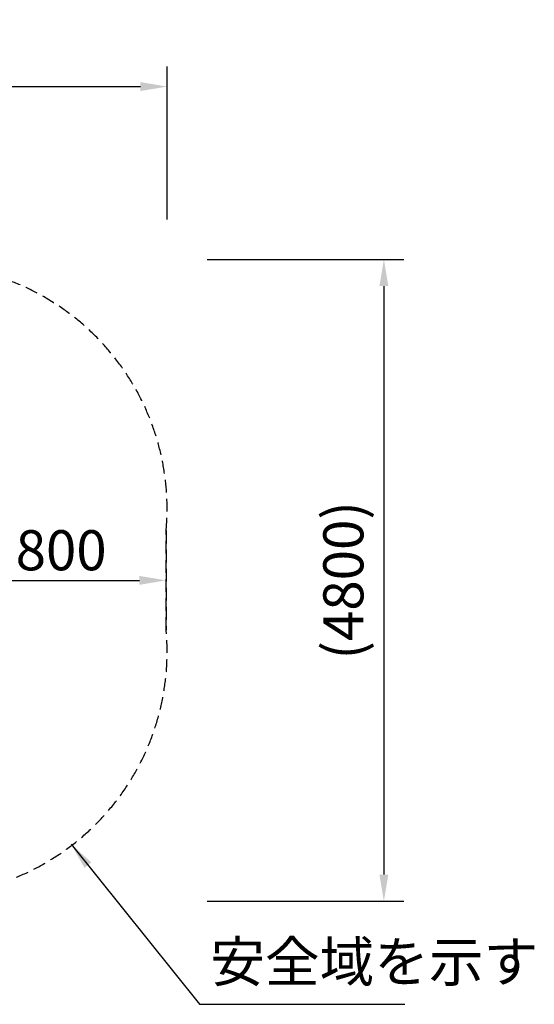
# Model space of a CAD drawing. Extents: x 0 to 17820, y 0 to 12600.
# Drawn here: x 9846 to 11002, y 8771 to 10981 of the extents above; entities that cross this region are included whole.
import ezdxf

# ---------------------------------------------------------------- set-up
doc = ezdxf.new("R2010")
doc.units = 0
doc.header["$LTSCALE"] = 9
doc.linetypes.add('HIDDEN2', pattern=[4.7625, 3.175, -1.5875])
doc.layers.get('DEFPOINTS').update_dxf_attribs({"linetype": 'CONTINUOUS'})
doc.layers.add('P009', color=51, linetype='CONTINUOUS')
doc.layers.add('P_2DIM', color=6, linetype='CONTINUOUS')
doc.styles.add('BIGFONT', font='simplex.shx', dxfattribs={"bigfont": 'bigfont.shx'})
doc.dimstyles.new('DIMBIGFONT$0', dxfattribs={"dimscale": 30, "dimtxt": 3, "dimasz": 2, "dimexe": 1.5, "dimexo": 3, "dimgap": 0.75, "dimtad": 1, "dimdec": 1, "dimdsep": 46, "dimtxsty": 'BIGFONT', "dimsah": 1, "dimcen": 0, "dimclrt": 230, "dimadec": 1, "dimazin": 2, "dimtfac": 0.6, "dimtdec": 1, "dimtofl": 0, "dimtmove": 2, "dimatfit": 3, "dimfxl": 1, "dimtvp": 1, "dimtolj": 1, "dimarcsym": 0})
doc.dimstyles.new('DIMBIGFONT$7', dxfattribs={"dimscale": 30, "dimtxt": 3, "dimasz": 2, "dimexe": 1.5, "dimexo": 3, "dimgap": 0.75, "dimtad": 1, "dimdec": 1, "dimdsep": 46, "dimtxsty": 'BIGFONT', "dimsah": 1, "dimcen": 0, "dimclrt": 230, "dimadec": 1, "dimazin": 2, "dimtfac": 0.6, "dimtdec": 1, "dimtofl": 0, "dimtmove": 0, "dimatfit": 3, "dimfxl": 1, "dimtvp": 1, "dimtolj": 1, "dimarcsym": 0})

# ---------------------------------------------------------------- blocks, each defined once
blk = doc.blocks.new('*D33')
at = {"layer": 'DEFPOINTS', "color": 0}
for p in [(9635.2, 9722.6), (10175.2, 9722.6), (10175.2, 9722.6)]:
    blk.add_point(p, dxfattribs=at)
at = {"layer": 'P_2DIM', "color": 0, "lineweight": -2}
blk.add_line((9695.2, 9722.6), (10115.2, 9722.6), dxfattribs=at)
at = {"layer": 'P_2DIM', "color": 0}
for points in [[(9695.2, 9732.6), (9695.2, 9712.6), (9635.2, 9722.6)], [(10115.2, 9732.6), (10115.2, 9712.6), (10175.2, 9722.6)]]:
    blk.add_solid(points, dxfattribs=at)
at = {"layer": 'P_2DIM', "color": 230, "insert": (9905.2, 9790.1), "char_height": 90, "attachment_point": 5, "style": 'BIGFONT'}
blk.add_mtext('\\A1;1800', dxfattribs=at)
blk = doc.blocks.new('*D36')
at = {"layer": 'DEFPOINTS', "color": 0}
for p in [(10177.3, 10830.9), (8299.6, 10442.9), (10177.3, 10442.9)]:
    blk.add_point(p, dxfattribs=at)
at = {"layer": 'P_2DIM', "color": 0, "lineweight": -2}
for p, q in [((8299.6, 10532.9), (8299.6, 10875.9)), ((10177.3, 10532.9), (10177.3, 10875.9)), ((8359.6, 10830.9), (10117.3, 10830.9))]:
    blk.add_line(p, q, dxfattribs=at)
at = {"layer": 'P_2DIM', "color": 0}
for points in [[(8359.6, 10840.9), (8359.6, 10820.9), (8299.6, 10830.9)], [(10117.3, 10840.9), (10117.3, 10820.9), (10177.3, 10830.9)]]:
    blk.add_solid(points, dxfattribs=at)
at = {"layer": 'P_2DIM', "color": 230, "insert": (9238.4, 10922), "char_height": 90, "attachment_point": 5, "style": 'BIGFONT'}
blk.add_mtext('\\A1;(6260)', dxfattribs=at)
blk = doc.blocks.new('*D37')
at = {"layer": 'DEFPOINTS', "color": 0}
for p in [(10177.3, 10442.9), (10177.3, 9002.3), (10664.4, 9002.3)]:
    blk.add_point(p, dxfattribs=at)
at = {"layer": 'P_2DIM', "color": 0, "lineweight": -2}
for p, q in [((10267.3, 10442.9), (10709.4, 10442.9)), ((10664.4, 10382.9), (10664.4, 9062.3)), ((10267.3, 9002.3), (10709.4, 9002.3))]:
    blk.add_line(p, q, dxfattribs=at)
at = {"layer": 'P_2DIM', "color": 0}
for points in [[(10654.4, 10382.9), (10674.4, 10382.9), (10664.4, 10442.9)], [(10654.4, 9062.3), (10674.4, 9062.3), (10664.4, 9002.3)]]:
    blk.add_solid(points, dxfattribs=at)
at = {"layer": 'P_2DIM', "color": 230, "insert": (10573.3, 9722.6), "char_height": 90, "attachment_point": 5, "rotation": 90, "style": 'BIGFONT'}
blk.add_mtext('\\A1;(4800)', dxfattribs=at)

msp = doc.modelspace()

# ---------------------------------------------------------------- linework, layer by layer
at = {"layer": 'P009', "linetype": 'HIDDEN2'}
for points in [[(10175.175, 9834.223, 0.44067412), (9630.075, 10430.424)], [(9630.075, 9014.844, 0.44067412), (10175.175, 9611.046), (10175.175, 9834.223), (10175.175, 9611.046, -0.44067412), (9630.075, 9014.844)]]:
    msp.add_lwpolyline(points, format="xyb", dxfattribs=at)

# ---------------------------------------------------------------- texts
at = {"layer": 'P_2DIM', "color": 230, "insert": (10274.434, 8793.479), "char_height": 90, "attachment_point": 7, "style": 'BIGFONT'}
msp.add_mtext('安全域を示す', dxfattribs=at)

# ---------------------------------------------------------------- dimensions: what is measured, and where the dimension line sits
at = {"layer": 'P_2DIM'}
dim = msp.add_linear_dim(base=(10177.312, 10830.886), p1=(8299.575, 10442.934), p2=(10177.312, 10442.934), text='(6260)', dimstyle='DIMBIGFONT$0', override={"dimlfac": 3.333333}, dxfattribs=at)
dim.commit()
dim.dimension.update_dxf_attribs({"geometry": '*D36', "text_midpoint": (9238.444, 10921.957)})
dim = msp.add_linear_dim(base=(10664.38, 9002.334), p1=(10177.312, 10442.934), p2=(10177.312, 9002.334), angle=90, text='(4800)', dimstyle='DIMBIGFONT$0', override={"dimlfac": 3.333333}, dxfattribs=at)
dim.commit()
dim.dimension.update_dxf_attribs({"geometry": '*D37', "text_midpoint": (10573.309, 9722.634)})
dim = msp.add_linear_dim(base=(10175.175, 9722.634), p1=(9635.175, 9722.634), p2=(10175.175, 9722.634), dimstyle='DIMBIGFONT$0', override={"dimlfac": 3.333333, "dimse1": 1, "dimse2": 1}, dxfattribs=at)
dim.commit()
dim.dimension.update_dxf_attribs({"geometry": '*D33', "text_midpoint": (9905.175, 9790.134)})

# ---------------------------------------------------------------- leaders
at = {"layer": 'P_2DIM', "annotation_type": 0, "has_hookline": 1, "hookline_direction": 0, "text_width": 437.143}
msp.add_leader([(9961.777, 9130.315), (10249.934, 8770.979), (10251.934, 8770.979)], dimstyle='DIMBIGFONT$7', dxfattribs=at)

doc.saveas('drawing.dxf')
